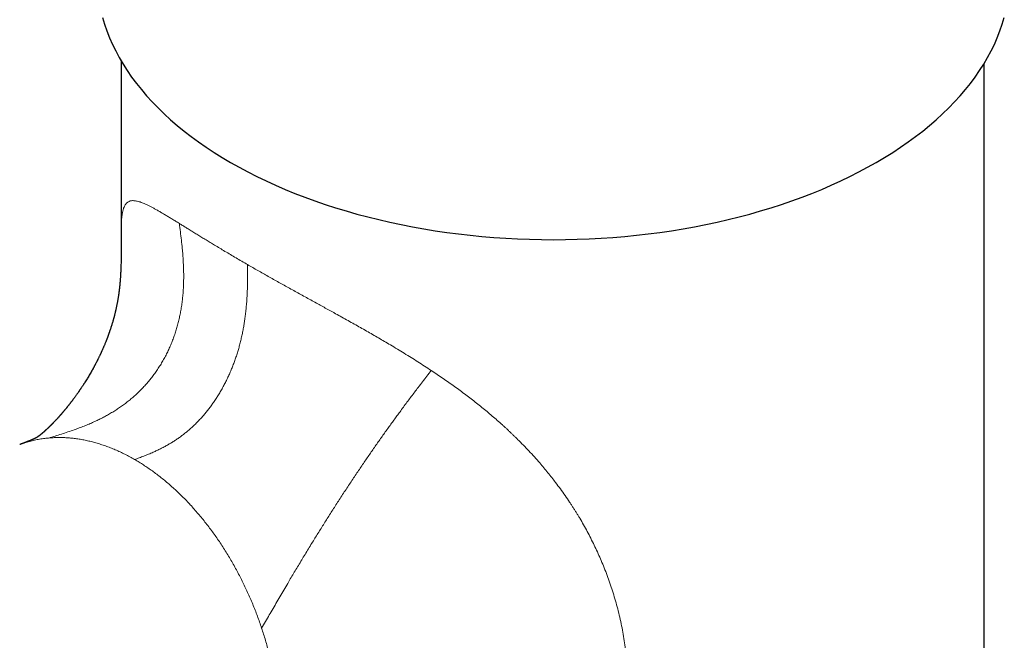
# Model space of a CAD drawing. Units: millimetres. Extents: x 8 to 617, y 12 to 511.
# Drawn here: x 533 to 596, y 168 to 208 of the extents above; entities that cross this region are included whole.
import ezdxf

# ---------------------------------------------------------------- set-up
doc = ezdxf.new("R2010")
doc.units = ezdxf.units.MM

msp = doc.modelspace()

# ---------------------------------------------------------------- linework, layer by layer
at = {"color": 7, "linetype": 'Continuous', "lineweight": 30}
for p, q in [((539.348, 204.912), (539.348, 194.167)), ((594.348, 93.827), (594.348, 204.765)), ((532.874, 180.474), (532.872, 180.474))]:
    msp.add_line(p, q, dxfattribs=at)
at = {"color": 7, "linetype": 'Continuous', "lineweight": 30, "flags": 128}
for points in [[(538.15, 207.704), (538.279, 207.27), (538.428, 206.839), (538.596, 206.41), (538.784, 205.984), (538.99, 205.561), (539.216, 205.141), (539.461, 204.724), (539.725, 204.311), (540.007, 203.903), (540.308, 203.499), (540.627, 203.1), (540.964, 202.705), (541.318, 202.316), (541.691, 201.932), (542.08, 201.554), (542.487, 201.182), (542.91, 200.817), (543.35, 200.457), (543.805, 200.105), (544.277, 199.76), (544.764, 199.422), (545.267, 199.091), (545.784, 198.768), (546.315, 198.453)], [(546.315, 198.453), (546.861, 198.146), (547.42, 197.848), (547.993, 197.558), (548.579, 197.276), (549.177, 197.004), (549.788, 196.741), (550.41, 196.487), (551.043, 196.243), (551.687, 196.008), (552.342, 195.783), (553.007, 195.568), (553.681, 195.364), (554.364, 195.169), (555.056, 194.985), (555.756, 194.811), (556.464, 194.648), (557.178, 194.496), (557.9, 194.355), (558.627, 194.224), (559.36, 194.105), (560.099, 193.997), (560.842, 193.9), (561.589, 193.814), (562.34, 193.739), (563.094, 193.676), (563.85, 193.625), (564.609, 193.584), (565.369, 193.556), (566.13, 193.538), (566.892, 193.533), (567.654, 193.538), (568.415, 193.556), (569.175, 193.584), (569.934, 193.625), (570.69, 193.676), (571.444, 193.739), (572.195, 193.814), (572.942, 193.9), (573.685, 193.997), (574.424, 194.105), (575.157, 194.224), (575.884, 194.355), (576.606, 194.496), (577.321, 194.648), (578.028, 194.811), (578.728, 194.985), (579.42, 195.169), (580.103, 195.364), (580.777, 195.568), (581.442, 195.783), (582.097, 196.008), (582.741, 196.243), (583.374, 196.487), (583.997, 196.741), (584.607, 197.004), (585.205, 197.276), (585.791, 197.558), (586.364, 197.848), (586.923, 198.146), (587.469, 198.453), (588, 198.768), (588.518, 199.091), (589.02, 199.422), (589.507, 199.76), (589.979, 200.105), (590.434, 200.457), (590.874, 200.817), (591.297, 201.182), (591.704, 201.554), (592.093, 201.932), (592.466, 202.316), (592.82, 202.705), (593.157, 203.1), (593.476, 203.499), (593.777, 203.903), (594.059, 204.311), (594.323, 204.724), (594.568, 205.141), (594.794, 205.561), (595.001, 205.984), (595.188, 206.41), (595.356, 206.839), (595.505, 207.27), (595.634, 207.704)]]:
    msp.add_lwpolyline(points, dxfattribs=at)
at = {"color": 252, "linetype": 'Continuous', "lineweight": 0}
for points, knots in [([(539.348, 194.167), (539.348, 194.22), (539.348, 194.35), (539.353, 194.541), (539.361, 194.717), (539.371, 194.86), (539.382, 194.974), (539.395, 195.082), (539.41, 195.186), (539.428, 195.285), (539.448, 195.38), (539.472, 195.468), (539.504, 195.565), (539.545, 195.665), (539.601, 195.764), (539.664, 195.847), (539.733, 195.91), (539.805, 195.957), (539.88, 195.99), (539.963, 196.012), (540.054, 196.023), (540.152, 196.022), (540.257, 196.01), (540.367, 195.988), (540.483, 195.957), (540.607, 195.915), (540.74, 195.865), (540.883, 195.803), (541.037, 195.732), (541.201, 195.65), (541.373, 195.56), (541.554, 195.46), (541.746, 195.352), (541.944, 195.237), (542.148, 195.115), (542.359, 194.989), (542.579, 194.855), (542.809, 194.714), (542.97, 194.615), (543.051, 194.565)], [0, 0, 0, 0, 0.023244, 0.056623, 0.089768, 0.110748, 0.131646, 0.152466, 0.173219, 0.194974, 0.216627, 0.238185, 0.259652, 0.293218, 0.3266, 0.359823, 0.39291, 0.420897, 0.44882, 0.47706, 0.505288, 0.533521, 0.561774, 0.588446, 0.615164, 0.641942, 0.668792, 0.695729, 0.724405, 0.751983, 0.77971, 0.8076, 0.835665, 0.863917, 0.890738, 0.917747, 0.944954, 0.972369, 1, 1, 1, 1]), ([(534.713, 180.891), (534.849, 180.933), (535.123, 181.017), (535.533, 181.144), (535.941, 181.275), (536.318, 181.404), (536.664, 181.529), (536.979, 181.65), (537.291, 181.777), (537.589, 181.908), (537.873, 182.041), (538.142, 182.176), (538.408, 182.318), (538.67, 182.467), (538.927, 182.624), (539.18, 182.789), (539.428, 182.962), (539.671, 183.143), (539.908, 183.332), (540.139, 183.529), (540.364, 183.733), (540.582, 183.946), (540.793, 184.166), (540.997, 184.394), (541.194, 184.629), (541.386, 184.875), (541.572, 185.132), (541.752, 185.401), (541.923, 185.677), (542.085, 185.959), (542.237, 186.247), (542.377, 186.537), (542.505, 186.828), (542.622, 187.119), (542.73, 187.415), (542.829, 187.714), (542.918, 188.017), (542.999, 188.324), (543.07, 188.633), (543.133, 188.95), (543.187, 189.275), (543.233, 189.606), (543.269, 189.94), (543.296, 190.275), (543.315, 190.611), (543.325, 190.971), (543.327, 191.354), (543.317, 191.759), (543.298, 192.165), (543.27, 192.571), (543.231, 193.018), (543.18, 193.507), (543.117, 194.036), (543.073, 194.388), (543.051, 194.565)], [0, 0, 0, 0, 0.025003, 0.049981, 0.074907, 0.099755, 0.119206, 0.138581, 0.157871, 0.177069, 0.194128, 0.211106, 0.228003, 0.24482, 0.261557, 0.278219, 0.294808, 0.311332, 0.327795, 0.344206, 0.360573, 0.376903, 0.393208, 0.409496, 0.425778, 0.442064, 0.459141, 0.476246, 0.49339, 0.510585, 0.527842, 0.545172, 0.56179, 0.578492, 0.595283, 0.612171, 0.629161, 0.646258, 0.663466, 0.680787, 0.699058, 0.717456, 0.735982, 0.754634, 0.77341, 0.792304, 0.815126, 0.8381, 0.86121, 0.88444, 0.90777, 0.938439, 0.969198, 1, 1, 1, 1]), ([(543.051, 194.565), (543.124, 194.52), (543.27, 194.43), (543.498, 194.289), (543.733, 194.143), (543.977, 193.992), (544.228, 193.838), (544.485, 193.68), (544.749, 193.518), (545.017, 193.355), (545.307, 193.179), (545.619, 192.992), (545.958, 192.789), (546.305, 192.583), (546.662, 192.373), (547.027, 192.16), (547.277, 192.015), (547.403, 191.943)], [0, 0, 0, 0, 0.061374, 0.123105, 0.185207, 0.247697, 0.310587, 0.372759, 0.435345, 0.498358, 0.559477, 0.632336, 0.705395, 0.778673, 0.852187, 0.925957, 1, 1, 1, 1]), ([(540.2, 179.518), (540.299, 179.555), (540.497, 179.629), (540.793, 179.743), (541.089, 179.861), (541.364, 179.978), (541.617, 180.093), (541.848, 180.205), (542.079, 180.323), (542.3, 180.445), (542.511, 180.569), (542.713, 180.695), (542.913, 180.828), (543.112, 180.969), (543.308, 181.116), (543.503, 181.271), (543.695, 181.434), (543.884, 181.604), (544.07, 181.781), (544.253, 181.966), (544.432, 182.158), (544.608, 182.357), (544.78, 182.563), (544.948, 182.776), (545.111, 182.995), (545.272, 183.225), (545.431, 183.464), (545.587, 183.713), (545.736, 183.969), (545.88, 184.23), (546.018, 184.496), (546.147, 184.764), (546.268, 185.031), (546.381, 185.298), (546.488, 185.568), (546.588, 185.842), (546.683, 186.118), (546.771, 186.397), (546.853, 186.677), (546.929, 186.964), (547.001, 187.257), (547.066, 187.556), (547.125, 187.855), (547.177, 188.155), (547.223, 188.456), (547.265, 188.777), (547.303, 189.117), (547.335, 189.477), (547.359, 189.836), (547.378, 190.193), (547.391, 190.587), (547.399, 191.016), (547.403, 191.48), (547.403, 191.788), (547.403, 191.943)], [0, 0, 0, 0, 0.024343, 0.048647, 0.072873, 0.096982, 0.115824, 0.134562, 0.153188, 0.171696, 0.188118, 0.204444, 0.220675, 0.236815, 0.252871, 0.26885, 0.284761, 0.300615, 0.316425, 0.332202, 0.34796, 0.363714, 0.379478, 0.395266, 0.411095, 0.426977, 0.443689, 0.460491, 0.477398, 0.494425, 0.511583, 0.528884, 0.545541, 0.562347, 0.579306, 0.596425, 0.613708, 0.631158, 0.648777, 0.666566, 0.685383, 0.704383, 0.723564, 0.74292, 0.762444, 0.78213, 0.805952, 0.829975, 0.854177, 0.878537, 0.903028, 0.935254, 0.967599, 1, 1, 1, 1]), ([(547.403, 191.943), (547.51, 191.881), (547.724, 191.758), (548.051, 191.571), (548.382, 191.382), (548.717, 191.193), (549.054, 191.003), (549.392, 190.814), (549.732, 190.624), (550.079, 190.432), (550.432, 190.236), (550.79, 190.038), (551.15, 189.84), (551.511, 189.641), (551.858, 189.45), (552.191, 189.267), (552.432, 189.134), (552.594, 189.044), (552.678, 188.998), (552.761, 188.952), (552.845, 188.906), (552.929, 188.859), (553.116, 188.756), (553.407, 188.594), (553.803, 188.374), (554.197, 188.153), (554.59, 187.931), (554.979, 187.71), (555.364, 187.49), (555.745, 187.27), (556.123, 187.049), (556.523, 186.813), (556.944, 186.561), (557.385, 186.293), (557.822, 186.023), (558.254, 185.751), (558.683, 185.477), (558.965, 185.291), (559.106, 185.199)], [0, 0, 0, 0, 0.0316267, 0.063166, 0.0946235, 0.1260047, 0.1573154, 0.1880038, 0.2186349, 0.2492144, 0.2806939, 0.3119915, 0.343086, 0.3739839, 0.4046919, 0.4315632, 0.4582973, 0.4652771, 0.4722479, 0.4792098, 0.4861628, 0.4931071, 0.5000428, 0.5328323, 0.5653819, 0.5977013, 0.6298005, 0.6616895, 0.6928147, 0.7237572, 0.7545273, 0.7851352, 0.8213762, 0.8574203, 0.8932861, 0.928992, 0.9645569, 1, 1, 1, 1]), ([(548.296, 168.77), (548.377, 168.91), (548.54, 169.191), (548.782, 169.61), (549.025, 170.03), (549.27, 170.452), (549.517, 170.876), (549.767, 171.304), (550.002, 171.704), (550.223, 172.078), (550.427, 172.422), (550.635, 172.77), (550.845, 173.12), (551.058, 173.472), (551.274, 173.827), (551.483, 174.168), (551.686, 174.497), (551.881, 174.812), (552.078, 175.127), (552.276, 175.443), (552.476, 175.76), (552.677, 176.077), (552.88, 176.393), (553.086, 176.714), (553.297, 177.039), (553.511, 177.368), (553.726, 177.695), (553.941, 178.021), (554.156, 178.344), (554.367, 178.66), (554.574, 178.968), (554.778, 179.268), (554.981, 179.565), (555.182, 179.858), (555.383, 180.148), (555.582, 180.434), (555.779, 180.716), (555.978, 180.997), (556.179, 181.279), (556.38, 181.56), (556.579, 181.836), (556.776, 182.107), (556.97, 182.373), (557.175, 182.652), (557.39, 182.942), (557.615, 183.243), (557.836, 183.537), (558.055, 183.826), (558.293, 184.139), (558.551, 184.476), (558.829, 184.838), (559.013, 185.078), (559.106, 185.199)], [0, 0, 0, 0, 0.026735, 0.053482, 0.080244, 0.107017, 0.13379, 0.160548, 0.187274, 0.208241, 0.229168, 0.250048, 0.270873, 0.291635, 0.312328, 0.332943, 0.350915, 0.36882, 0.386655, 0.404418, 0.422105, 0.439715, 0.457248, 0.4747, 0.492898, 0.511007, 0.529029, 0.546964, 0.564813, 0.58258, 0.599464, 0.616277, 0.633022, 0.649704, 0.666325, 0.682889, 0.699401, 0.715865, 0.733066, 0.750224, 0.767344, 0.78443, 0.801487, 0.818518, 0.838926, 0.859307, 0.879664, 0.9, 0.920317, 0.946898, 0.973455, 1, 1, 1, 1]), ([(559.106, 185.199), (559.232, 185.115), (559.483, 184.947), (559.856, 184.693), (560.226, 184.435), (560.591, 184.175), (560.951, 183.914), (561.304, 183.65), (561.65, 183.386), (561.993, 183.118), (562.331, 182.847), (562.665, 182.572), (562.994, 182.294), (563.319, 182.013), (563.58, 181.78), (563.78, 181.598), (563.921, 181.468), (564.061, 181.337), (564.2, 181.205), (564.338, 181.072), (564.476, 180.939), (564.69, 180.728), (564.978, 180.437), (565.334, 180.064), (565.683, 179.684), (565.999, 179.327), (566.284, 178.991), (566.541, 178.68), (566.79, 178.369), (567.057, 178.024), (567.34, 177.644), (567.639, 177.225), (567.869, 176.886), (568.037, 176.631), (568.147, 176.461), (568.256, 176.291), (568.363, 176.119), (568.468, 175.946), (568.621, 175.691), (568.818, 175.352), (569.052, 174.927), (569.277, 174.498), (569.493, 174.064), (569.699, 173.626), (569.895, 173.185), (570.087, 172.728), (570.273, 172.255), (570.453, 171.764), (570.62, 171.269), (570.776, 170.771), (570.923, 170.258), (571.059, 169.732), (571.185, 169.193), (571.296, 168.652), (571.393, 168.109), (571.477, 167.564), (571.545, 167.027), (571.598, 166.498), (571.639, 165.978), (571.666, 165.456), (571.682, 164.932), (571.685, 164.395), (571.675, 163.846), (571.65, 163.286), (571.612, 162.725), (571.559, 162.165), (571.492, 161.604), (571.413, 161.053), (571.322, 160.513), (571.221, 159.984), (571.107, 159.455), (570.98, 158.927), (570.838, 158.389), (570.68, 157.843), (570.506, 157.29), (570.318, 156.74), (570.116, 156.192), (569.901, 155.648), (569.696, 155.165), (569.508, 154.745), (569.34, 154.385), (569.167, 154.028), (568.987, 153.674), (568.801, 153.323), (568.61, 152.975), (568.404, 152.615), (568.183, 152.244), (567.947, 151.863), (567.704, 151.488), (567.454, 151.119), (567.198, 150.755), (566.935, 150.397), (566.663, 150.043), (566.366, 149.671), (566.042, 149.285), (565.693, 148.889), (565.408, 148.582), (565.192, 148.357), (565.049, 148.211), (564.904, 148.067), (564.758, 147.924), (564.611, 147.784), (564.388, 147.575), (564.086, 147.303), (563.701, 146.975), (563.31, 146.659), (562.94, 146.378), (562.594, 146.129), (562.274, 145.909), (561.946, 145.696), (561.59, 145.475), (561.205, 145.251), (560.794, 145.027), (560.378, 144.817), (559.958, 144.622), (559.534, 144.439), (559.248, 144.328), (559.106, 144.273)], [0, 0, 0, 0, 0.0077757, 0.015544, 0.0233082, 0.031072, 0.0388388, 0.0464731, 0.0541171, 0.0617738, 0.0694467, 0.0771389, 0.0848537, 0.0925943, 0.1003638, 0.1038625, 0.1073679, 0.1108803, 0.1144, 0.1179273, 0.1214625, 0.1250058, 0.1346397, 0.1443288, 0.1540784, 0.1638936, 0.1716547, 0.1794617, 0.1873169, 0.194903, 0.2050551, 0.2152665, 0.2255419, 0.2295971, 0.2336633, 0.2377405, 0.241829, 0.2459292, 0.2500412, 0.2599537, 0.269894, 0.2798656, 0.2898721, 0.2999167, 0.310003, 0.3200131, 0.3309895, 0.3419736, 0.3529695, 0.3639816, 0.3750139, 0.3867465, 0.3984506, 0.4101311, 0.4217931, 0.4334416, 0.4450816, 0.4560532, 0.4670259, 0.478004, 0.4889917, 0.4999932, 0.5116753, 0.523339, 0.5349896, 0.5466321, 0.5582717, 0.5699135, 0.5808967, 0.5918907, 0.6028999, 0.6139284, 0.6249806, 0.6366475, 0.6483083, 0.6599679, 0.6716314, 0.6833037, 0.6950102, 0.7028906, 0.7107589, 0.7186167, 0.7264655, 0.734307, 0.7421427, 0.7499741, 0.7588182, 0.7676278, 0.7764053, 0.785153, 0.7938732, 0.8025684, 0.8112409, 0.8201094, 0.8304926, 0.8408071, 0.8510575, 0.8550679, 0.8590694, 0.8630623, 0.8670469, 0.8710235, 0.8749922, 0.8849525, 0.8948462, 0.9046784, 0.9144539, 0.9220984, 0.9297135, 0.9373017, 0.9451007, 0.9543469, 0.963548, 0.9727088, 0.9818344, 0.9909298, 1, 1, 1, 1]), ([(534.713, 180.891), (534.603, 180.88), (534.383, 180.857), (534.058, 180.805), (533.737, 180.738), (533.42, 180.657), (533.132, 180.57), (532.952, 180.503), (532.874, 180.474)], [0, 0, 0, 0, 0.17333, 0.34666, 0.51999, 0.69332, 0.86665, 1, 1, 1, 1]), ([(540.2, 179.518), (540.098, 179.576), (539.893, 179.692), (539.584, 179.853), (539.274, 180.003), (538.963, 180.142), (538.654, 180.27), (538.346, 180.385), (538.04, 180.489), (537.735, 180.582), (537.428, 180.664), (537.119, 180.736), (536.81, 180.796), (536.502, 180.845), (536.195, 180.882), (535.892, 180.907), (535.592, 180.921), (535.297, 180.923), (535.003, 180.914), (534.81, 180.899), (534.713, 180.891)], [0, 0, 0, 0, 0.056, 0.112, 0.168, 0.224, 0.28, 0.335, 0.39, 0.445, 0.5, 0.556, 0.612, 0.668, 0.724, 0.78, 0.835, 0.89, 0.945, 1, 1, 1, 1]), ([(548.296, 168.77), (548.252, 168.899), (548.165, 169.158), (548.025, 169.544), (547.879, 169.927), (547.726, 170.308), (547.567, 170.683), (547.403, 171.052), (547.234, 171.416), (547.059, 171.777), (546.876, 172.135), (546.687, 172.492), (546.491, 172.846), (546.289, 173.195), (546.081, 173.539), (545.869, 173.876), (545.654, 174.205), (545.434, 174.527), (545.21, 174.843), (544.98, 175.155), (544.744, 175.462), (544.501, 175.765), (544.255, 176.061), (544.004, 176.349), (543.751, 176.629), (543.496, 176.9), (543.238, 177.161), (542.977, 177.415), (542.712, 177.663), (542.442, 177.904), (542.167, 178.139), (541.89, 178.365), (541.61, 178.582), (541.329, 178.789), (541.049, 178.986), (540.767, 179.173), (540.485, 179.351), (540.295, 179.463), (540.2, 179.518)], [0, 0, 0, 0, 0.028, 0.056, 0.084, 0.112, 0.14, 0.1675, 0.195, 0.2225, 0.25, 0.278, 0.306, 0.334, 0.362, 0.39, 0.4175, 0.445, 0.4725, 0.5, 0.528, 0.556, 0.584, 0.612, 0.64, 0.6675, 0.695, 0.7225, 0.75, 0.778, 0.806, 0.834, 0.862, 0.89, 0.9175, 0.945, 0.9725, 1, 1, 1, 1]), ([(544.482, 151.773), (544.57, 151.82), (544.746, 151.913), (545.003, 152.069), (545.255, 152.234), (545.501, 152.412), (545.742, 152.6), (545.976, 152.8), (546.198, 153.004), (546.407, 153.212), (546.604, 153.423), (546.796, 153.643), (546.982, 153.871), (547.162, 154.108), (547.341, 154.36), (547.518, 154.628), (547.693, 154.914), (547.86, 155.208), (548.019, 155.511), (548.171, 155.823), (548.314, 156.144), (548.445, 156.463), (548.565, 156.78), (548.674, 157.095), (548.776, 157.415), (548.87, 157.741), (548.958, 158.073), (549.04, 158.421), (549.117, 158.784), (549.187, 159.164), (549.248, 159.55), (549.3, 159.941), (549.342, 160.337), (549.376, 160.737), (549.4, 161.131), (549.415, 161.516), (549.422, 161.894), (549.421, 162.274), (549.413, 162.657), (549.396, 163.042), (549.372, 163.441), (549.338, 163.854), (549.294, 164.28), (549.241, 164.707), (549.179, 165.136), (549.108, 165.565), (549.028, 165.995), (548.942, 166.412), (548.85, 166.818), (548.754, 167.21), (548.65, 167.602), (548.539, 167.993), (548.422, 168.382), (548.338, 168.641), (548.296, 168.77)], [0, 0, 0, 0, 0.02, 0.04, 0.06, 0.08, 0.1, 0.12, 0.14, 0.158333, 0.176666, 0.195, 0.213333, 0.231667, 0.25, 0.27, 0.29, 0.31, 0.33, 0.35, 0.37, 0.39, 0.408333, 0.426666, 0.445, 0.463333, 0.481667, 0.5, 0.52, 0.54, 0.56, 0.58, 0.6, 0.62, 0.64, 0.658333, 0.676666, 0.695, 0.713333, 0.731667, 0.75, 0.77, 0.79, 0.81, 0.83, 0.85, 0.87, 0.89, 0.908333, 0.926666, 0.945, 0.963333, 0.981667, 1, 1, 1, 1])]:
    msp.add_open_spline(points, degree=3, knots=knots, dxfattribs=at)
at = {"color": 7, "linetype": 'Continuous', "lineweight": 30}
msp.add_open_spline([(539.348, 194.169), (539.348, 194.152), (539.348, 194.12), (539.348, 194.077), (539.348, 194.041), (539.348, 194.01), (539.348, 193.977), (539.348, 193.943), (539.348, 193.91), (539.348, 193.88), (539.348, 193.851), (539.348, 193.818), (539.348, 193.782), (539.348, 193.736), (539.348, 193.684), (539.348, 193.631), (539.348, 193.586), (539.348, 193.542), (539.347, 193.492), (539.347, 193.438), (539.347, 193.39), (539.347, 193.351), (539.347, 193.316), (539.347, 193.278), (539.347, 193.235), (539.346, 193.19), (539.346, 193.147), (539.346, 193.109), (539.346, 193.076), (539.346, 193.048), (539.345, 193.018), (539.345, 192.983), (539.345, 192.946), (539.345, 192.913), (539.344, 192.883), (539.344, 192.852), (539.344, 192.811), (539.343, 192.764), (539.343, 192.709), (539.342, 192.644), (539.341, 192.571), (539.339, 192.46), (539.337, 192.311), (539.333, 192.127), (539.328, 191.938), (539.323, 191.781), (539.318, 191.656), (539.314, 191.565), (539.31, 191.473), (539.305, 191.38), (539.3, 191.286), (539.294, 191.196), (539.288, 191.106), (539.282, 191.019), (539.276, 190.935), (539.27, 190.863), (539.265, 190.802), (539.26, 190.752), (539.257, 190.717), (539.255, 190.692), (539.252, 190.669), (539.25, 190.642), (539.247, 190.613), (539.244, 190.584), (539.241, 190.553), (539.237, 190.519), (539.234, 190.489), (539.231, 190.464), (539.229, 190.441), (539.226, 190.416), (539.223, 190.389), (539.22, 190.365), (539.217, 190.344), (539.215, 190.322), (539.212, 190.298), (539.209, 190.272), (539.206, 190.25), (539.203, 190.229), (539.2, 190.208), (539.197, 190.183), (539.194, 190.158), (539.191, 190.135), (539.188, 190.114), (539.185, 190.093), (539.182, 190.069), (539.178, 190.044), (539.172, 189.999), (539.162, 189.936), (539.149, 189.851), (539.135, 189.764), (539.12, 189.676), (539.104, 189.589), (539.089, 189.507), (539.074, 189.43), (539.06, 189.359), (539.046, 189.288), (539.031, 189.215), (539.015, 189.143), (539, 189.075), (538.987, 189.016), (538.974, 188.962), (538.962, 188.912), (538.95, 188.861), (538.937, 188.809), (538.925, 188.758), (538.911, 188.705), (538.9, 188.662), (538.89, 188.626), (538.884, 188.602), (538.878, 188.58), (538.872, 188.556), (538.864, 188.527), (538.855, 188.495), (538.844, 188.453), (538.83, 188.406), (538.815, 188.352), (538.795, 188.283), (538.77, 188.199), (538.739, 188.097), (538.707, 187.995), (538.674, 187.892), (538.64, 187.789), (538.613, 187.709), (538.593, 187.651), (538.582, 187.619), (538.57, 187.585), (538.557, 187.549), (538.543, 187.509), (538.529, 187.469), (538.515, 187.432), (538.503, 187.4), (538.492, 187.369), (538.48, 187.337), (538.467, 187.301), (538.453, 187.266), (538.439, 187.23), (538.425, 187.192), (538.409, 187.151), (538.393, 187.11), (538.377, 187.071), (538.355, 187.014), (538.326, 186.942), (538.289, 186.853), (538.259, 186.781), (538.232, 186.719), (538.21, 186.667), (538.185, 186.609), (538.158, 186.547), (538.131, 186.486), (538.106, 186.43), (538.084, 186.382), (538.065, 186.34), (538.047, 186.303), (538.031, 186.267), (538.013, 186.23), (537.994, 186.189), (537.969, 186.137), (537.941, 186.078), (537.91, 186.015), (537.881, 185.954), (537.851, 185.896), (537.823, 185.839), (537.794, 185.783), (537.766, 185.728), (537.739, 185.674), (537.713, 185.625), (537.692, 185.586), (537.678, 185.558), (537.665, 185.535), (537.653, 185.511), (537.636, 185.48), (537.618, 185.447), (537.6, 185.413), (537.582, 185.381), (537.566, 185.35), (537.536, 185.296), (537.487, 185.207), (537.419, 185.087), (537.347, 184.962), (537.274, 184.839), (537.202, 184.719), (537.127, 184.597), (537.065, 184.498), (537.015, 184.419), (536.981, 184.366), (536.948, 184.314), (536.913, 184.26), (536.875, 184.203), (536.838, 184.146), (536.806, 184.098), (536.778, 184.057), (536.753, 184.019), (536.725, 183.977), (536.696, 183.936), (536.673, 183.902), (536.655, 183.875), (536.64, 183.854), (536.627, 183.835), (536.614, 183.817), (536.586, 183.777), (536.544, 183.717), (536.494, 183.647), (536.447, 183.581), (536.396, 183.511), (536.339, 183.434), (536.284, 183.359), (536.241, 183.302), (536.207, 183.258), (536.182, 183.224), (536.155, 183.189), (536.127, 183.153), (536.099, 183.116), (536.072, 183.081), (536.047, 183.05), (536.024, 183.021), (536.001, 182.992), (535.974, 182.958), (535.942, 182.918), (535.91, 182.877), (535.88, 182.84), (535.856, 182.811), (535.835, 182.785), (535.814, 182.759), (535.791, 182.732), (535.767, 182.703), (535.742, 182.672), (535.716, 182.642), (535.69, 182.61), (535.664, 182.579), (535.636, 182.547), (535.606, 182.511), (535.581, 182.482), (535.559, 182.456), (535.539, 182.434), (535.519, 182.41), (535.5, 182.388), (535.484, 182.37), (535.47, 182.355), (535.455, 182.337), (535.438, 182.318), (535.419, 182.297), (535.401, 182.277), (535.385, 182.258), (535.368, 182.24), (535.352, 182.221), (535.334, 182.202), (535.316, 182.181), (535.295, 182.158), (535.275, 182.137), (535.253, 182.112), (535.232, 182.09), (535.21, 182.066), (535.188, 182.043), (535.16, 182.013), (535.127, 181.978), (535.09, 181.939), (535.054, 181.9), (535.017, 181.862), (534.987, 181.831), (534.965, 181.808), (534.948, 181.791), (534.932, 181.775), (534.915, 181.758), (534.898, 181.741), (534.879, 181.721), (534.86, 181.702), (534.838, 181.68), (534.815, 181.658), (534.792, 181.635), (534.768, 181.611), (534.743, 181.587), (534.716, 181.561), (534.688, 181.534), (534.663, 181.51), (534.642, 181.491), (534.625, 181.474), (534.607, 181.458), (534.588, 181.44), (534.572, 181.425), (534.56, 181.414), (534.552, 181.406), (534.543, 181.398), (534.533, 181.389), (534.523, 181.38), (534.511, 181.369), (534.496, 181.356), (534.479, 181.34), (534.464, 181.326), (534.449, 181.313), (534.437, 181.303), (534.428, 181.294), (534.421, 181.288), (534.413, 181.281), (534.404, 181.273), (534.396, 181.266), (534.388, 181.259), (534.379, 181.251), (534.369, 181.243), (534.36, 181.235), (534.35, 181.226), (534.341, 181.218), (534.332, 181.211), (534.325, 181.205), (534.316, 181.197), (534.306, 181.188), (534.295, 181.179), (534.285, 181.171), (534.274, 181.161), (534.261, 181.151), (534.249, 181.141), (534.237, 181.131), (534.225, 181.121), (534.214, 181.112), (534.204, 181.104), (534.196, 181.098), (534.189, 181.092), (534.182, 181.087), (534.177, 181.082), (534.17, 181.077), (534.163, 181.072), (534.157, 181.066), (534.151, 181.062), (534.143, 181.056), (534.135, 181.05), (534.128, 181.044), (534.12, 181.038), (534.113, 181.033), (534.107, 181.028), (534.102, 181.024), (534.097, 181.02), (534.092, 181.017), (534.088, 181.014), (534.083, 181.011), (534.078, 181.006), (534.071, 181.002), (534.065, 180.997), (534.057, 180.992), (534.055, 180.99), (534.047, 180.984), (534.042, 180.981), (534.037, 180.977), (534.031, 180.973), (534.024, 180.968), (534.018, 180.964), (534.012, 180.96), (534.007, 180.957), (534.001, 180.953), (533.993, 180.948), (533.985, 180.942), (533.976, 180.937), (533.967, 180.932), (533.958, 180.926), (533.949, 180.921), (533.94, 180.916), (533.93, 180.91), (533.92, 180.905), (533.909, 180.899), (533.895, 180.891), (533.878, 180.883), (533.858, 180.873), (533.838, 180.863), (533.815, 180.852), (533.794, 180.842), (533.772, 180.832), (533.751, 180.822), (533.729, 180.812), (533.706, 180.802), (533.683, 180.792), (533.657, 180.78), (533.629, 180.769), (533.599, 180.756), (533.566, 180.742), (533.53, 180.728), (533.493, 180.713), (533.456, 180.698), (533.419, 180.683), (533.378, 180.667), (533.339, 180.652), (533.304, 180.638), (533.276, 180.627), (533.244, 180.615), (533.212, 180.603), (533.179, 180.59), (533.147, 180.578), (533.117, 180.567), (533.093, 180.558), (533.076, 180.551), (533.057, 180.544), (533.035, 180.536), (533.011, 180.527), (532.992, 180.52), (532.978, 180.515), (532.968, 180.511), (532.959, 180.508), (532.951, 180.505), (532.941, 180.501), (532.925, 180.495), (532.902, 180.486), (532.884, 180.479), (532.873, 180.475)], degree=3, knots=[0, 0, 0, 0, 0.002672, 0.00485, 0.006536, 0.00794, 0.009393, 0.011322, 0.012945, 0.014208, 0.015735, 0.017248, 0.018952, 0.020951, 0.023827, 0.026455, 0.028404, 0.030256, 0.032617, 0.035391, 0.037583, 0.039244, 0.040688, 0.042364, 0.044408, 0.046369, 0.0484, 0.050095, 0.051491, 0.052667, 0.05382, 0.055391, 0.057209, 0.0586, 0.059555, 0.061084, 0.062625, 0.064559, 0.066859, 0.06954, 0.072608, 0.076051, 0.083675, 0.091669, 0.100064, 0.108889, 0.112998, 0.117201, 0.121501, 0.125899, 0.130396, 0.134749, 0.138786, 0.143355, 0.14743, 0.151008, 0.154087, 0.156669, 0.158756, 0.159796, 0.161138, 0.162909, 0.16487, 0.166534, 0.168325, 0.170655, 0.172786, 0.174029, 0.175384, 0.17705, 0.178837, 0.180332, 0.181565, 0.182897, 0.184504, 0.1862, 0.187627, 0.188797, 0.190094, 0.19167, 0.193393, 0.194865, 0.19606, 0.197294, 0.198797, 0.20051, 0.202052, 0.20714, 0.212359, 0.217872, 0.22318, 0.228384, 0.233747, 0.237978, 0.242137, 0.246415, 0.250574, 0.254895, 0.259095, 0.262398, 0.265093, 0.268353, 0.271118, 0.273807, 0.277161, 0.279672, 0.282811, 0.284465, 0.285792, 0.286867, 0.288167, 0.289779, 0.291679, 0.293558, 0.296696, 0.299583, 0.302536, 0.308012, 0.313495, 0.319206, 0.324782, 0.330193, 0.335972, 0.337749, 0.339459, 0.341245, 0.343156, 0.345323, 0.347648, 0.349598, 0.351273, 0.35285, 0.354573, 0.356434, 0.358564, 0.360264, 0.362214, 0.364595, 0.366834, 0.368821, 0.370914, 0.375972, 0.380372, 0.385138, 0.387539, 0.390307, 0.393438, 0.396806, 0.400207, 0.403223, 0.405783, 0.407962, 0.409976, 0.411838, 0.413699, 0.415922, 0.418523, 0.421999, 0.425401, 0.428706, 0.431816, 0.434947, 0.437904, 0.44095, 0.443882, 0.446669, 0.448865, 0.450338, 0.451289, 0.452606, 0.45429, 0.456243, 0.458116, 0.459877, 0.461527, 0.463066, 0.468866, 0.476133, 0.483077, 0.489546, 0.496745, 0.503251, 0.510295, 0.513588, 0.516629, 0.519469, 0.52256, 0.525863, 0.529306, 0.532515, 0.534276, 0.536445, 0.539137, 0.541586, 0.543689, 0.545105, 0.546365, 0.54748, 0.548452, 0.54944, 0.554733, 0.559096, 0.562074, 0.566618, 0.571654, 0.57618, 0.580296, 0.582317, 0.584379, 0.586558, 0.588862, 0.59116, 0.593385, 0.595456, 0.597148, 0.59888, 0.601066, 0.603645, 0.606558, 0.608964, 0.610737, 0.61234, 0.614023, 0.615761, 0.617676, 0.61985, 0.621993, 0.623851, 0.625862, 0.628242, 0.630402, 0.63304, 0.634188, 0.63576, 0.637641, 0.639137, 0.64032, 0.641358, 0.642406, 0.643936, 0.645518, 0.646847, 0.648132, 0.649583, 0.650728, 0.652047, 0.653889, 0.655105, 0.657068, 0.658574, 0.660495, 0.66212, 0.663845, 0.665754, 0.668864, 0.671895, 0.674713, 0.677922, 0.680857, 0.682171, 0.68349, 0.684952, 0.686183, 0.687812, 0.689217, 0.691027, 0.69272, 0.694835, 0.696835, 0.698754, 0.701085, 0.703408, 0.70589, 0.708647, 0.71019, 0.711559, 0.713428, 0.715064, 0.717021, 0.71794, 0.718615, 0.719474, 0.720599, 0.721445, 0.722367, 0.724239, 0.725796, 0.72765, 0.728921, 0.730596, 0.731308, 0.731983, 0.732869, 0.733911, 0.734864, 0.735589, 0.736633, 0.737938, 0.738894, 0.739938, 0.741287, 0.742219, 0.742964, 0.744041, 0.745513, 0.74697, 0.748066, 0.749718, 0.751536, 0.752886, 0.755049, 0.756512, 0.758622, 0.760093, 0.760972, 0.762355, 0.763614, 0.764476, 0.765444, 0.766951, 0.768146, 0.769079, 0.770716, 0.77246, 0.773752, 0.775428, 0.777201, 0.778444, 0.779575, 0.781099, 0.782208, 0.78312, 0.78433, 0.785875, 0.787817, 0.790002, 0.792261, 0.79373, 0.795777, 0.797669, 0.799818, 0.802215, 0.805281, 0.808347, 0.811411, 0.814468, 0.817373, 0.822988, 0.82932, 0.835712, 0.842141, 0.848611, 0.853724, 0.858867, 0.863898, 0.868479, 0.872923, 0.878401, 0.884917, 0.890555, 0.89622, 0.901642, 0.907582, 0.911152, 0.915252, 0.919584, 0.923326, 0.927186, 0.931117, 0.935127, 0.939198, 0.943365, 0.94764, 0.951972, 0.955836, 0.959527, 0.963087, 0.967597, 0.969995, 0.97214, 0.974653, 0.977625, 0.97973, 0.982022, 0.984811, 0.986027, 0.98709, 0.988325, 0.989837, 0.991513, 0.99292, 0.993614, 0.99423, 0.994779, 0.99526, 0.995771, 0.996709, 0.998119, 1, 1, 1, 1], dxfattribs=at)

doc.saveas('drawing.dxf')
